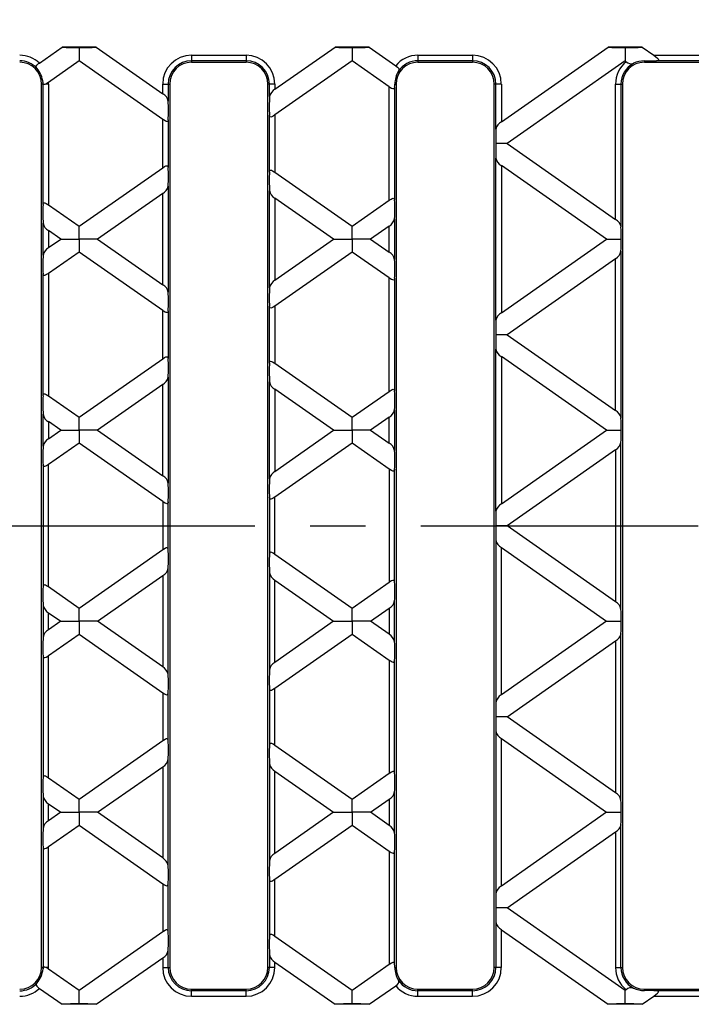
# Model space of a CAD drawing. Units: millimetres. Extents: x 28 to 1652, y 28 to 1160.
# Drawn here: x 248 to 371, y 158 to 339 of the extents above; entities that cross this region are included whole.
import ezdxf

# ---------------------------------------------------------------- set-up
doc = ezdxf.new("R2010")
doc.units = ezdxf.units.MM
doc.header["$LTSCALE"] = 4
doc.linetypes.add('CENTERX2', pattern=[20.32, 12.7, -2.54, 2.54, -2.54])
doc.layers.add('HAURATON_CENTERLINE', color=60, linetype='CENTERX2')
doc.layers.add('HAURATON_DIMENSIONING', color=1, linetype='Continuous')
doc.layers.add('HAURATON_PRODUCT_CONTOUR', color=7, linetype='Continuous', lineweight=25)
doc.styles.add('SLDTEXTSTYLE2', font='ARIAL.TTF', dxfattribs={"width": 0.948})
doc.dimstyles.new('SLDDIMSTYLE0', dxfattribs={"dimtxt": 14, "dimasz": 13.208, "dimexe": 0, "dimexo": 0.0625, "dimgap": 3.5, "dimtad": 1, "dimdec": 1, "dimrnd": 1e-09, "dimzin": 12, "dimdsep": 46, "dimtxsty": 'SLDTEXTSTYLE2', "dimsah": 1, "dimcen": 0.09, "dimadec": 0, "dimazin": 3, "dimtfac": 1, "dimtdec": 1, "dimtofl": 0, "dimtmove": 0, "dimatfit": 3, "dimfxl": 1, "dimfrac": 2, "dimtolj": 1, "dimtzin": 12, "dimarcsym": 0})

# ---------------------------------------------------------------- blocks, each defined once
blk = doc.blocks.new('_D_1')
at = {"layer": 'HAURATON_DIMENSIONING'}
for p, q in [((392.5, 458.91), (424.59, 458.91)), ((424.59, 431.01), (392.5, 431.01)), ((158.54, 246.17), (158.54, 429.42)), ((658.54, 246.17), (658.54, 429.42)), ((158.54, 425.42), (658.54, 425.42))]:
    blk.add_line(p, q, dxfattribs=at)
for centre, start, end in [((392.5, 444.96), 90, 270), ((424.59, 444.96), 270, 90)]:
    blk.add_arc(centre, 13.95, start, end, dxfattribs=at)
for points in [[(158.54, 425.42), (171.75, 423.39), (171.75, 427.46)], [(658.54, 425.42), (645.34, 427.46), (645.34, 423.39)]]:
    blk.add_solid(points, dxfattribs=at)
at = {"layer": 'HAURATON_DIMENSIONING', "insert": (392.5, 452.26), "char_height": 14, "attachment_point": 1, "style": 'SLDTEXTSTYLE2'}
blk.add_mtext('500', dxfattribs=at)

msp = doc.modelspace()

# ---------------------------------------------------------------- linework, layer by layer
at = {"layer": 'HAURATON_CENTERLINE'}
msp.add_line((158.54, 246.17), (658.54, 246.17), dxfattribs=at)
at = {"layer": 'HAURATON_PRODUCT_CONTOUR'}
for p, q in [((251.15, 331.03), (255.3, 333.94)), ((261.56, 333.94), (255.3, 333.94)), ((258.43, 333.86), (258.43, 331.4)), ((261.56, 333.94), (273.76, 325.4)), ((279.04, 332.46), (289.04, 332.46)), ((279.04, 332.46), (279.04, 331.46)), ((289.04, 332.46), (289.04, 331.46)), ((294.33, 326.23), (305.34, 333.94)), ((311.6, 333.94), (305.34, 333.94)), ((308.47, 333.86), (308.47, 331.4)), ((311.6, 333.94), (316.47, 330.53)), ((320.54, 332.46), (320.54, 331.46)), ((320.54, 332.46), (330.54, 332.46)), ((330.54, 332.46), (330.54, 331.46)), ((335.83, 320.25), (355.38, 333.94)), ((361.64, 333.94), (355.38, 333.94)), ((358.51, 333.86), (358.51, 331.4)), ((361.64, 333.94), (363.75, 332.46)), ((363.75, 332.46), (372.04, 332.46)), ((258.43, 331.4), (252.82, 327.47)), ((273.76, 320.67), (258.43, 331.4)), ((289.04, 331.46), (279.04, 331.46)), ((279.04, 331.46), (279.04, 331.17)), ((279.04, 331.17), (289.04, 331.17)), ((289.04, 331.46), (289.04, 331.17)), ((308.47, 331.4), (294.33, 321.5)), ((315.26, 326.65), (308.47, 331.4)), ((330.54, 331.46), (320.54, 331.46)), ((320.54, 331.46), (320.54, 331.17)), ((320.54, 331.17), (330.54, 331.17)), ((330.54, 331.46), (330.54, 331.17)), ((358.51, 331.4), (336.87, 316.25)), ((358.7, 331.27), (358.51, 331.4)), ((362.04, 331.42), (362.04, 331.17)), ((362.04, 331.17), (372.04, 331.17)), ((372.04, 331.46), (364.24, 331.46)), ((251.54, 165.17), (251.54, 327.17)), ((251.83, 327.17), (251.54, 327.17)), ((251.9, 327.17), (251.83, 327.17)), ((251.83, 305.06), (251.83, 327.17)), ((252.83, 327.17), (252.33, 327.17)), ((252.83, 327.17), (252.83, 305.02)), ((273.76, 325.4), (273.76, 327.17)), ((273.76, 327.17), (274.76, 327.17)), ((274.76, 327.17), (274.76, 324.04)), ((274.76, 327.17), (275.04, 327.17)), ((275.04, 327.17), (275.04, 165.17)), ((293.04, 165.17), (293.04, 327.17)), ((293.33, 327.17), (293.04, 327.17)), ((293.33, 324.87), (293.33, 327.17)), ((294.33, 327.17), (293.33, 327.17)), ((294.33, 327.17), (294.33, 326.23)), ((316.28, 327.17), (316.54, 327.17)), ((316.54, 327.17), (316.54, 165.17)), ((334.54, 165.17), (334.54, 327.17)), ((334.83, 327.17), (334.54, 327.17)), ((334.83, 318.89), (334.83, 327.17)), ((335.83, 327.17), (334.83, 327.17)), ((335.83, 327.17), (335.83, 320.25)), ((356.76, 327.17), (357.76, 327.17)), ((356.76, 302.32), (356.76, 327.17)), ((357.76, 327.17), (357.76, 300.96)), ((357.76, 327.17), (358.04, 327.17)), ((358.04, 327.17), (358.04, 165.17)), ((315.26, 305.85), (315.26, 326.65)), ((316.26, 326.6), (316.26, 305.89)), ((293.33, 311.04), (293.33, 321.46)), ((294.33, 321.5), (294.33, 311)), ((273.76, 311.83), (273.76, 320.67)), ((274.76, 320.63), (274.76, 311.87)), ((336.87, 316.25), (334.8, 316.25)), ((336.87, 316.25), (356.76, 302.32)), ((334.83, 283.86), (334.83, 313.6)), ((258.43, 301.09), (273.76, 311.83)), ((294.33, 311), (308.47, 301.09)), ((355.13, 298.73), (335.83, 312.25)), ((335.83, 312.25), (335.83, 285.21)), ((273.76, 307.1), (261.81, 298.73)), ((273.76, 290.36), (273.76, 307.1)), ((274.76, 308.45), (274.76, 289)), ((293.33, 289.83), (293.33, 307.62)), ((305.09, 298.73), (294.33, 306.27)), ((294.33, 306.27), (294.33, 291.19)), ((308.47, 301.09), (315.26, 305.85)), ((252.83, 305.02), (258.43, 301.09)), ((251.83, 295.81), (251.83, 301.65)), ((316.26, 302.48), (316.26, 294.98)), ((255.06, 298.73), (252.83, 300.29)), ((252.83, 300.29), (252.83, 297.17)), ((258.43, 298.73), (258.43, 301.09)), ((308.47, 298.73), (308.47, 301.09)), ((315.26, 301.12), (311.85, 298.73)), ((315.26, 296.34), (315.26, 301.12)), ((252.83, 297.17), (255.06, 298.73)), ((255.06, 298.73), (258.43, 298.73)), ((261.81, 298.73), (258.43, 298.73)), ((258.43, 298.73), (258.43, 296.37)), ((261.81, 298.73), (273.76, 290.36)), ((294.33, 291.19), (305.09, 298.73)), ((305.09, 298.73), (308.47, 298.73)), ((311.85, 298.73), (308.47, 298.73)), ((308.47, 298.73), (308.47, 296.37)), ((311.85, 298.73), (315.26, 296.34)), ((335.83, 285.21), (355.13, 298.73)), ((355.13, 298.73), (357.8, 298.73)), ((258.43, 296.37), (252.83, 292.44)), ((273.76, 285.63), (258.43, 296.37)), ((308.47, 296.37), (294.33, 286.46)), ((315.26, 291.61), (308.47, 296.37)), ((357.76, 296.5), (357.76, 265.92)), ((356.76, 295.14), (336.87, 281.21)), ((356.76, 267.28), (356.76, 295.14)), ((251.83, 270.02), (251.83, 292.4)), ((252.83, 292.44), (252.83, 269.98)), ((315.26, 270.81), (315.26, 291.61)), ((316.26, 291.57), (316.26, 270.85)), ((273.76, 276.79), (273.76, 285.63)), ((274.76, 285.59), (274.76, 276.83)), ((293.33, 276), (293.33, 286.42)), ((294.33, 286.46), (294.33, 275.96)), ((336.87, 281.21), (334.8, 281.21)), ((336.87, 281.21), (356.76, 267.28)), ((334.83, 248.82), (334.83, 278.57)), ((258.43, 266.06), (273.76, 276.79)), ((355.13, 263.69), (335.83, 277.21)), ((335.83, 277.21), (335.83, 250.18)), ((294.33, 275.96), (308.47, 266.06)), ((274.76, 273.42), (274.76, 253.97)), ((273.76, 272.06), (261.81, 263.69)), ((273.76, 255.32), (273.76, 272.06)), ((293.33, 254.8), (293.33, 272.59)), ((305.09, 263.69), (294.33, 271.23)), ((294.33, 271.23), (294.33, 256.15)), ((252.83, 269.98), (258.43, 266.06)), ((308.47, 266.06), (315.26, 270.81)), ((316.26, 267.44), (316.26, 259.95)), ((251.83, 260.77), (251.83, 266.61)), ((258.43, 263.69), (258.43, 266.06)), ((308.47, 263.69), (308.47, 266.06)), ((315.26, 266.08), (311.85, 263.69)), ((315.26, 261.3), (315.26, 266.08)), ((255.06, 263.69), (252.83, 265.26)), ((252.83, 265.26), (252.83, 262.13)), ((252.83, 262.13), (255.06, 263.69)), ((255.06, 263.69), (258.43, 263.69)), ((261.81, 263.69), (258.43, 263.69)), ((258.43, 263.69), (258.43, 261.33)), ((261.81, 263.69), (273.76, 255.32)), ((294.33, 256.15), (305.09, 263.69)), ((305.09, 263.69), (308.47, 263.69)), ((311.85, 263.69), (308.47, 263.69)), ((308.47, 263.69), (308.47, 261.33)), ((311.85, 263.69), (315.26, 261.3)), ((335.83, 250.18), (355.13, 263.69)), ((355.13, 263.69), (357.8, 263.69)), ((258.43, 261.33), (252.83, 257.4)), ((273.76, 250.6), (258.43, 261.33)), ((308.47, 261.33), (294.33, 251.43)), ((315.26, 256.57), (308.47, 261.33)), ((356.76, 260.11), (336.87, 246.17)), ((356.76, 260.11), (356.76, 232.24)), ((357.76, 230.89), (357.76, 261.46)), ((251.83, 257.36), (251.83, 234.99)), ((252.83, 234.95), (252.83, 257.4)), ((315.26, 256.57), (315.26, 235.78)), ((316.26, 235.82), (316.26, 256.53)), ((293.33, 251.38), (293.33, 240.97)), ((294.33, 240.92), (294.33, 251.43)), ((273.76, 250.6), (273.76, 241.75)), ((274.76, 241.8), (274.76, 250.55)), ((336.87, 246.17), (334.8, 246.17)), ((356.76, 232.24), (336.87, 246.17)), ((334.83, 243.53), (334.83, 213.78)), ((335.83, 242.17), (355.13, 228.66)), ((335.83, 215.14), (335.83, 242.17)), ((273.76, 241.75), (258.43, 231.02)), ((308.47, 231.02), (294.33, 240.92)), ((274.76, 218.93), (274.76, 238.38)), ((261.81, 228.66), (273.76, 237.03)), ((273.76, 237.03), (273.76, 220.29)), ((293.33, 237.55), (293.33, 219.76)), ((258.43, 231.02), (252.83, 234.95)), ((294.33, 236.2), (305.09, 228.66)), ((294.33, 221.12), (294.33, 236.2)), ((315.26, 235.78), (308.47, 231.02)), ((251.83, 231.57), (251.83, 225.74)), ((316.26, 224.91), (316.26, 232.4)), ((252.83, 230.22), (255.06, 228.66)), ((252.83, 227.09), (252.83, 230.22)), ((258.43, 228.66), (258.43, 231.02)), ((308.47, 228.66), (308.47, 231.02)), ((311.85, 228.66), (315.26, 231.05)), ((315.26, 231.05), (315.26, 226.27)), ((255.06, 228.66), (252.83, 227.09)), ((255.06, 228.66), (258.43, 228.66)), ((261.81, 228.66), (258.43, 228.66)), ((258.43, 228.66), (258.43, 226.29)), ((273.76, 220.29), (261.81, 228.66)), ((305.09, 228.66), (294.33, 221.12)), ((305.09, 228.66), (308.47, 228.66)), ((311.85, 228.66), (308.47, 228.66)), ((308.47, 228.66), (308.47, 226.29)), ((315.26, 226.27), (311.85, 228.66)), ((355.13, 228.66), (335.83, 215.14)), ((355.13, 228.66), (357.8, 228.66)), ((252.83, 222.37), (258.43, 226.29)), ((258.43, 226.29), (273.76, 215.56)), ((294.33, 216.39), (308.47, 226.29)), ((308.47, 226.29), (315.26, 221.54)), ((357.76, 195.85), (357.76, 226.43)), ((336.87, 211.14), (356.76, 225.07)), ((356.76, 225.07), (356.76, 197.21)), ((251.83, 222.33), (251.83, 199.95)), ((252.83, 199.91), (252.83, 222.37)), ((315.26, 221.54), (315.26, 200.74)), ((316.26, 200.78), (316.26, 221.5)), ((273.76, 215.56), (273.76, 206.72)), ((274.76, 206.76), (274.76, 215.52)), ((293.33, 216.35), (293.33, 205.93)), ((294.33, 205.89), (294.33, 216.39)), ((336.87, 211.14), (334.8, 211.14)), ((356.76, 197.21), (336.87, 211.14)), ((334.83, 208.49), (334.83, 178.75)), ((273.76, 206.72), (258.43, 195.98)), ((308.47, 195.98), (294.33, 205.89)), ((335.83, 207.14), (355.13, 193.62)), ((335.83, 180.1), (335.83, 207.14)), ((274.76, 183.9), (274.76, 203.35)), ((293.33, 202.52), (293.33, 184.72)), ((261.81, 193.62), (273.76, 201.99)), ((273.76, 201.99), (273.76, 185.25)), ((294.33, 201.16), (305.09, 193.62)), ((294.33, 186.08), (294.33, 201.16)), ((315.26, 200.74), (308.47, 195.98)), ((258.43, 195.98), (252.83, 199.91)), ((316.26, 189.87), (316.26, 197.37)), ((251.83, 196.54), (251.83, 190.7)), ((252.83, 195.18), (255.06, 193.62)), ((252.83, 192.06), (252.83, 195.18)), ((258.43, 193.62), (258.43, 195.98)), ((308.47, 193.62), (308.47, 195.98)), ((311.85, 193.62), (315.26, 196.01)), ((315.26, 196.01), (315.26, 191.23)), ((255.06, 193.62), (252.83, 192.06)), ((255.06, 193.62), (258.43, 193.62)), ((261.81, 193.62), (258.43, 193.62)), ((258.43, 193.62), (258.43, 191.26)), ((273.76, 185.25), (261.81, 193.62)), ((305.09, 193.62), (294.33, 186.08)), ((305.09, 193.62), (308.47, 193.62)), ((311.85, 193.62), (308.47, 193.62)), ((308.47, 193.62), (308.47, 191.26)), ((315.26, 191.23), (311.85, 193.62)), ((355.13, 193.62), (335.83, 180.1)), ((355.13, 193.62), (357.8, 193.62)), ((252.83, 187.33), (258.43, 191.26)), ((258.43, 191.26), (273.76, 180.52)), ((294.33, 181.35), (308.47, 191.26)), ((308.47, 191.26), (315.26, 186.5)), ((336.87, 176.1), (356.76, 190.03)), ((356.76, 190.03), (356.76, 165.17)), ((357.76, 165.17), (357.76, 191.39)), ((251.83, 187.29), (251.83, 165.17)), ((252.83, 165.17), (252.83, 187.33)), ((315.26, 186.5), (315.26, 165.7)), ((316.26, 165.74), (316.26, 186.46)), ((293.33, 181.31), (293.33, 170.89)), ((294.33, 170.85), (294.33, 181.35)), ((273.76, 180.52), (273.76, 171.68)), ((274.76, 171.72), (274.76, 180.48)), ((336.87, 176.1), (334.8, 176.1)), ((358.51, 160.95), (336.87, 176.1)), ((334.83, 173.46), (334.83, 165.17)), ((273.76, 171.68), (258.43, 160.95)), ((335.83, 172.1), (355.38, 158.41)), ((335.83, 165.17), (335.83, 172.1)), ((308.47, 160.95), (294.33, 170.85)), ((274.76, 165.17), (274.76, 168.31)), ((261.56, 158.41), (273.76, 166.95)), ((273.76, 166.95), (273.76, 165.17)), ((293.33, 167.48), (293.33, 165.17)), ((294.33, 166.12), (305.34, 158.41)), ((294.33, 165.17), (294.33, 166.12)), ((251.83, 165.17), (251.54, 165.17)), ((251.9, 165.17), (251.83, 165.17)), ((252.83, 165.17), (252.33, 165.17)), ((258.43, 160.95), (252.82, 164.88)), ((273.76, 165.17), (274.76, 165.17)), ((274.76, 165.17), (275.04, 165.17)), ((293.33, 165.17), (293.04, 165.17)), ((294.33, 165.17), (293.33, 165.17)), ((315.26, 165.7), (308.47, 160.95)), ((316.28, 165.17), (316.54, 165.17)), ((334.83, 165.17), (334.54, 165.17)), ((335.83, 165.17), (334.83, 165.17)), ((356.76, 165.17), (357.76, 165.17)), ((357.76, 165.17), (358.04, 165.17)), ((251.15, 161.32), (255.3, 158.41)), ((258.43, 158.49), (258.43, 160.95)), ((279.04, 161.17), (289.04, 161.17)), ((279.04, 160.89), (279.04, 161.17)), ((279.04, 159.89), (279.04, 160.89)), ((289.04, 160.89), (279.04, 160.89)), ((289.04, 160.89), (289.04, 161.17)), ((289.04, 159.89), (289.04, 160.89)), ((308.47, 158.49), (308.47, 160.95)), ((311.6, 158.41), (316.47, 161.82)), ((320.54, 161.17), (330.54, 161.17)), ((320.54, 160.89), (320.54, 161.17)), ((320.54, 159.89), (320.54, 160.89)), ((330.54, 160.89), (320.54, 160.89)), ((330.54, 160.89), (330.54, 161.17)), ((330.54, 159.89), (330.54, 160.89)), ((358.7, 161.08), (358.51, 160.95)), ((358.51, 158.49), (358.51, 160.95)), ((362.04, 161.17), (372.04, 161.17)), ((362.04, 160.93), (362.04, 161.17)), ((372.04, 160.89), (364.24, 160.89)), ((279.04, 159.89), (289.04, 159.89)), ((320.54, 159.89), (330.54, 159.89)), ((361.64, 158.41), (363.75, 159.89)), ((363.75, 159.89), (372.04, 159.89)), ((261.56, 158.41), (255.3, 158.41)), ((311.6, 158.41), (305.34, 158.41)), ((361.64, 158.41), (355.38, 158.41))]:
    msp.add_line(p, q, dxfattribs=at)
at = {"layer": 'HAURATON_PRODUCT_CONTOUR', "flags": 128}
for points in [[(363.75, 332.46), (364.16, 332.15), (364.44, 331.92), (364.57, 331.78), (364.63, 331.68), (364.64, 331.61), (364.61, 331.55), (364.52, 331.5), (364.32, 331.46), (364.24, 331.46)], [(250.71, 330.06), (250.59, 330.28), (250.59, 330.45), (250.69, 330.63), (250.86, 330.8), (251.08, 330.98), (251.15, 331.03)], [(316.47, 330.53), (316.54, 330.48), (316.79, 330.28), (316.96, 330.08), (317.05, 329.89), (317.04, 329.7), (316.96, 329.53)], [(251.9, 327.17), (251.83, 327.37), (251.82, 327.43)], [(252.33, 327.17), (252.16, 327.11), (252.01, 327.1), (251.91, 327.15), (251.9, 327.17)], [(252.82, 327.47), (252.49, 327.26), (252.33, 327.17)], [(316.26, 326.6), (316.23, 326.42), (316.16, 326.31), (316.04, 326.27), (315.91, 326.29), (315.7, 326.37), (315.39, 326.56), (315.26, 326.65)], [(294.33, 321.5), (293.98, 321.28), (293.75, 321.16), (293.59, 321.12), (293.46, 321.14), (293.38, 321.22), (293.33, 321.39), (293.33, 321.46)], [(274.76, 320.63), (274.73, 320.44), (274.66, 320.33), (274.54, 320.29), (274.41, 320.31), (274.2, 320.4), (273.89, 320.58), (273.76, 320.67)], [(273.76, 311.83), (274.11, 312.05), (274.34, 312.16), (274.5, 312.2), (274.63, 312.18), (274.71, 312.11), (274.75, 311.93), (274.76, 311.87)], [(293.33, 311.04), (293.36, 311.23), (293.43, 311.33), (293.54, 311.37), (293.67, 311.36), (293.89, 311.27), (294.2, 311.08), (294.33, 311)], [(251.83, 305.06), (251.86, 305.25), (251.93, 305.35), (252.04, 305.4), (252.17, 305.38), (252.39, 305.29), (252.7, 305.11), (252.83, 305.02)], [(315.26, 305.85), (315.61, 306.07), (315.84, 306.18), (316, 306.23), (316.13, 306.2), (316.21, 306.13), (316.25, 305.96), (316.26, 305.89)], [(252.83, 292.44), (252.48, 292.22), (252.25, 292.1), (252.09, 292.06), (251.96, 292.08), (251.88, 292.16), (251.83, 292.33), (251.83, 292.4)], [(316.26, 291.57), (316.23, 291.38), (316.16, 291.27), (316.04, 291.23), (315.91, 291.25), (315.7, 291.34), (315.39, 291.52), (315.26, 291.61)], [(274.76, 285.59), (274.73, 285.4), (274.66, 285.3), (274.54, 285.25), (274.41, 285.27), (274.2, 285.36), (273.89, 285.55), (273.76, 285.63)], [(294.33, 286.46), (293.98, 286.24), (293.75, 286.13), (293.59, 286.08), (293.46, 286.11), (293.38, 286.18), (293.33, 286.35), (293.33, 286.42)], [(273.76, 276.79), (274.11, 277.01), (274.34, 277.13), (274.5, 277.17), (274.63, 277.14), (274.71, 277.07), (274.75, 276.9), (274.76, 276.83)], [(293.33, 276), (293.36, 276.19), (293.43, 276.3), (293.54, 276.34), (293.67, 276.32), (293.89, 276.23), (294.2, 276.05), (294.33, 275.96)], [(315.26, 270.81), (315.61, 271.03), (315.84, 271.15), (316, 271.19), (316.13, 271.17), (316.21, 271.09), (316.25, 270.92), (316.26, 270.85)], [(251.83, 270.02), (251.86, 270.21), (251.93, 270.32), (252.04, 270.36), (252.17, 270.34), (252.39, 270.26), (252.7, 270.07), (252.83, 269.98)], [(252.83, 257.4), (252.48, 257.18), (252.25, 257.07), (252.09, 257.03), (251.96, 257.05), (251.88, 257.12), (251.83, 257.3), (251.83, 257.36)], [(316.26, 256.53), (316.23, 256.35), (316.16, 256.24), (316.04, 256.2), (315.91, 256.21), (315.7, 256.3), (315.39, 256.49), (315.26, 256.57)], [(294.33, 251.43), (293.98, 251.2), (293.75, 251.09), (293.59, 251.05), (293.46, 251.07), (293.38, 251.15), (293.33, 251.32), (293.33, 251.38)], [(274.76, 250.55), (274.73, 250.37), (274.66, 250.26), (274.54, 250.22), (274.41, 250.24), (274.2, 250.32), (273.89, 250.51), (273.76, 250.6)], [(274.76, 241.8), (274.73, 241.98), (274.66, 242.09), (274.54, 242.13), (274.41, 242.11), (274.2, 242.03), (273.89, 241.84), (273.76, 241.75)], [(294.33, 240.92), (293.98, 241.15), (293.75, 241.26), (293.59, 241.3), (293.46, 241.28), (293.38, 241.2), (293.33, 241.03), (293.33, 240.97)], [(252.83, 234.95), (252.48, 235.17), (252.25, 235.28), (252.09, 235.32), (251.96, 235.3), (251.88, 235.23), (251.83, 235.05), (251.83, 234.99)], [(316.26, 235.82), (316.23, 236), (316.16, 236.11), (316.04, 236.15), (315.91, 236.14), (315.7, 236.05), (315.39, 235.86), (315.26, 235.78)], [(251.83, 222.33), (251.86, 222.14), (251.93, 222.03), (252.04, 221.99), (252.17, 222.01), (252.39, 222.09), (252.7, 222.28), (252.83, 222.37)], [(315.26, 221.54), (315.61, 221.32), (315.84, 221.2), (316, 221.16), (316.13, 221.18), (316.21, 221.26), (316.25, 221.43), (316.26, 221.5)], [(273.76, 215.56), (274.11, 215.34), (274.34, 215.22), (274.5, 215.18), (274.63, 215.2), (274.71, 215.28), (274.75, 215.45), (274.76, 215.52)], [(293.33, 216.35), (293.36, 216.16), (293.43, 216.05), (293.54, 216.01), (293.67, 216.03), (293.89, 216.12), (294.2, 216.3), (294.33, 216.39)], [(274.76, 206.76), (274.73, 206.95), (274.66, 207.05), (274.54, 207.1), (274.41, 207.08), (274.2, 206.99), (273.89, 206.8), (273.76, 206.72)], [(294.33, 205.89), (293.98, 206.11), (293.75, 206.22), (293.59, 206.27), (293.46, 206.24), (293.38, 206.17), (293.33, 206), (293.33, 205.93)], [(316.26, 200.78), (316.23, 200.97), (316.16, 201.08), (316.04, 201.12), (315.91, 201.1), (315.7, 201.01), (315.39, 200.83), (315.26, 200.74)], [(252.83, 199.91), (252.48, 200.13), (252.25, 200.25), (252.09, 200.29), (251.96, 200.27), (251.88, 200.19), (251.83, 200.02), (251.83, 199.95)], [(251.83, 187.29), (251.86, 187.1), (251.93, 187), (252.04, 186.95), (252.17, 186.97), (252.39, 187.06), (252.7, 187.24), (252.83, 187.33)], [(315.26, 186.5), (315.61, 186.28), (315.84, 186.17), (316, 186.12), (316.13, 186.15), (316.21, 186.22), (316.25, 186.39), (316.26, 186.46)], [(293.33, 181.31), (293.36, 181.12), (293.43, 181.02), (293.54, 180.97), (293.67, 180.99), (293.89, 181.08), (294.2, 181.27), (294.33, 181.35)], [(273.76, 180.52), (274.11, 180.3), (274.34, 180.19), (274.5, 180.15), (274.63, 180.17), (274.71, 180.24), (274.75, 180.42), (274.76, 180.48)], [(274.76, 171.72), (274.73, 171.91), (274.66, 172.02), (274.54, 172.06), (274.41, 172.04), (274.2, 171.95), (273.89, 171.77), (273.76, 171.68)], [(294.33, 170.85), (293.98, 171.07), (293.75, 171.19), (293.59, 171.23), (293.46, 171.21), (293.38, 171.13), (293.33, 170.96), (293.33, 170.89)], [(251.9, 165.17), (251.83, 164.98), (251.82, 164.92)], [(252.33, 165.17), (252.16, 165.24), (252.01, 165.25), (251.91, 165.19), (251.9, 165.17)], [(252.82, 164.88), (252.49, 165.09), (252.33, 165.17)], [(316.26, 165.74), (316.23, 165.93), (316.16, 166.04), (316.04, 166.08), (315.91, 166.06), (315.7, 165.98), (315.39, 165.79), (315.26, 165.7)], [(316.47, 161.82), (316.54, 161.87), (316.79, 162.07), (316.96, 162.27), (317.05, 162.46), (317.04, 162.65), (316.96, 162.82)], [(250.71, 162.29), (250.59, 162.07), (250.59, 161.9), (250.69, 161.72), (250.86, 161.55), (251.08, 161.37), (251.15, 161.32)], [(363.75, 159.89), (364.16, 160.2), (364.44, 160.43), (364.57, 160.57), (364.63, 160.67), (364.64, 160.74), (364.61, 160.8), (364.52, 160.85), (364.32, 160.89), (364.24, 160.89)]]:
    msp.add_lwpolyline(points, dxfattribs=at)
at = {"layer": 'HAURATON_PRODUCT_CONTOUR'}
for centre, radius, start, end in [((247.54, 327.17), 5.28, 46.9019, 90), ((279.04, 327.17), 5.28, 90, 180), ((289.04, 327.17), 5.28, 0, 90), ((320.54, 327.17), 5.28, 90, 140.5493), ((330.54, 327.17), 5.28, 0, 90), ((247.54, 327.17), 4.28, 42.3871, 90), ((247.54, 327.17), 4, 0, 90), ((279.04, 327.17), 4.28, 90, 180), ((279.04, 327.17), 4, 90, 180), ((289.04, 327.17), 4.28, 0, 90), ((289.04, 327.17), 4, 0, 90), ((320.54, 327.17), 4, 90, 180), ((320.54, 327.17), 4.28, 90, 146.7198), ((330.54, 327.17), 4.28, 0, 90), ((330.54, 327.17), 4, 0, 90), ((362.04, 327.17), 5.28, 129.2533, 180), ((362.04, 327.17), 4.28, 117.5966, 180), ((362.04, 327.17), 4, 90, 180), ((359.63, 332.27), 1.37, 227.3161, 288.313), ((362.09, 326.6), 4.82, 90.5242, 114.9043), ((246.75, 326.84), 5.11, 6.6331, 39.1531), ((321.35, 326.99), 5.07, 149.9331, 177.8758), ((247.54, 327.17), 4.28, 0, 3.3991), ((247.54, 327.17), 5.28, 0, 3.198), ((272.93, 323.74), 1.86, 9.4067, 63.2795), ((295.37, 324.41), 2.09, 119.9503, 167.3635), ((336.87, 318.43), 2.09, 119.9503, 167.3635), ((336.66, 313.91), 1.86, 189.4067, 243.2795), ((272.72, 308.91), 2.09, 299.9503, 347.3635), ((295.16, 307.93), 1.86, 189.4067, 243.2795), ((253.66, 301.95), 1.86, 189.4067, 243.2795), ((314.22, 302.93), 2.09, 299.9503, 347.3635), ((355.93, 300.66), 1.86, 9.4067, 63.2795), ((253.87, 295.35), 2.09, 119.9503, 167.3635), ((314.43, 294.68), 1.86, 9.4067, 63.2795), ((355.72, 296.96), 2.09, 299.9503, 347.3635), ((295.37, 289.38), 2.09, 119.9503, 167.3635), ((272.93, 288.7), 1.86, 9.4067, 63.2795), ((336.87, 283.4), 2.09, 119.9503, 167.3635), ((336.66, 278.87), 1.86, 189.4067, 243.2795), ((272.72, 273.88), 2.09, 299.9503, 347.3635), ((295.16, 272.89), 1.86, 189.4067, 243.2795), ((314.22, 267.9), 2.09, 299.9503, 347.3635), ((355.93, 265.62), 1.86, 9.4067, 63.2795), ((253.66, 266.91), 1.86, 189.4067, 243.2795), ((253.87, 260.32), 2.09, 119.9503, 167.3635), ((314.43, 259.64), 1.86, 9.4067, 63.2795), ((355.72, 261.92), 2.09, 299.9503, 347.3635), ((272.93, 253.66), 1.86, 9.4067, 63.2795), ((295.37, 254.34), 2.09, 119.9503, 167.3635), ((336.87, 248.36), 2.09, 119.9503, 167.3635), ((336.87, 243.99), 2.09, 192.6365, 240.0497), ((272.93, 238.69), 1.86, 296.7205, 350.5933), ((295.37, 238.01), 2.09, 192.6365, 240.0497), ((253.87, 232.03), 2.09, 192.6365, 240.0497), ((314.43, 232.71), 1.86, 296.7205, 350.5933), ((355.72, 230.43), 2.09, 12.6365, 60.0497), ((253.66, 225.44), 1.86, 116.7205, 170.5933), ((314.22, 224.45), 2.09, 12.6365, 60.0497), ((355.93, 226.73), 1.86, 296.7205, 350.5933), ((272.72, 218.47), 2.09, 12.6365, 60.0497), ((295.16, 219.46), 1.86, 116.7205, 170.5933), ((336.66, 213.48), 1.86, 116.7205, 170.5933), ((336.87, 208.95), 2.09, 192.6365, 240.0497), ((272.93, 203.65), 1.86, 296.7205, 350.5933), ((295.37, 202.97), 2.09, 192.6365, 240.0497), ((314.43, 197.67), 1.86, 296.7205, 350.5933), ((355.72, 195.39), 2.09, 12.6365, 60.0497), ((253.87, 197), 2.09, 192.6365, 240.0497), ((253.66, 190.4), 1.86, 116.7205, 170.5933), ((314.22, 189.42), 2.09, 12.6365, 60.0497), ((355.93, 191.69), 1.86, 296.7205, 350.5933), ((295.16, 184.42), 1.86, 116.7205, 170.5933), ((272.72, 183.44), 2.09, 12.6365, 60.0497), ((336.66, 178.44), 1.86, 116.7205, 170.5933), ((336.87, 173.92), 2.09, 192.6365, 240.0497), ((272.93, 168.61), 1.86, 296.7205, 350.5933), ((295.37, 167.94), 2.09, 192.6365, 240.0497), ((247.54, 165.17), 4, 270, 0), ((246.75, 165.51), 5.11, 320.8469, 353.3669), ((247.54, 165.17), 4.28, 356.6009, 0), ((247.54, 165.17), 5.28, 356.802, 0), ((279.04, 165.17), 5.28, 180, 270), ((279.04, 165.17), 4.28, 180, 270), ((279.04, 165.17), 4, 180, 270), ((289.04, 165.17), 4.28, 270, 0), ((289.04, 165.17), 4, 270, 0), ((289.04, 165.17), 5.28, 270, 0), ((321.35, 165.36), 5.07, 182.1242, 210.0669), ((320.54, 165.17), 4, 180, 270), ((330.54, 165.17), 4.28, 270, 0), ((330.54, 165.17), 4, 270, 0), ((330.54, 165.17), 5.28, 270, 0), ((362.04, 165.17), 5.28, 180, 230.7467), ((362.04, 165.17), 4.28, 180, 242.4034), ((362.04, 165.17), 4, 180, 270), ((320.54, 165.17), 4.28, 213.2802, 270), ((247.54, 165.17), 4.28, 270, 317.6129), ((247.54, 165.17), 5.28, 270, 313.0981), ((320.54, 165.17), 5.28, 219.4507, 270), ((359.63, 160.08), 1.37, 71.687, 132.6839), ((362.09, 165.75), 4.82, 245.0957, 269.4758)]:
    msp.add_arc(centre, radius, start, end, dxfattribs=at)
for centre, major_axis, ratio, start_param, end_param in [((258.72, 333.96), (3.49, 0), 0.030005, 3.351331, 4.631377), ((258.15, 333.96), (3.49, 0), 0.030005, 4.793401, 6.073447), ((308.75, 333.96), (3.49, 0), 0.030005, 3.351331, 4.631377), ((308.19, 333.96), (3.49, 0), 0.030005, 4.793401, 6.073447), ((358.79, 333.96), (3.49, 0), 0.030005, 3.351331, 4.631377), ((358.23, 333.96), (3.49, 0), 0.030005, 4.793401, 6.073447), ((361.66, 331.56), (3.49, -0.01), 0.039977, 4.823358, 5.543697), ((316.16, 328.38), (-0.01, 2.44), 0.057188, 3.898172, 4.19585), ((274.66, 322.4), (-0.01, 2.44), 0.057188, 3.898172, 5.446169), ((293.43, 323.23), (0.01, 2.44), 0.057188, 0.837017, 2.385013), ((334.93, 317.26), (0.01, 2.44), 0.057188, 0.837017, 1.996276), ((334.93, 315.24), (-0.01, 2.44), 0.057188, 1.145316, 2.304576), ((274.66, 310.09), (0.01, 2.44), 0.057188, 3.978609, 5.526606), ((293.43, 309.26), (-0.01, 2.44), 0.057188, 0.75658, 2.304576), ((316.16, 304.11), (0.01, 2.44), 0.057188, 3.978609, 5.526606), ((251.93, 303.28), (-0.01, 2.44), 0.057188, 0.75658, 2.304576), ((357.66, 299.32), (-0.01, 2.44), 0.057188, 4.466895, 5.446169), ((357.66, 298.14), (0.01, 2.44), 0.057188, 3.978609, 4.957883), ((251.93, 294.17), (0.01, 2.44), 0.057188, 0.837017, 2.385013), ((316.16, 293.35), (-0.01, 2.44), 0.057188, 3.898172, 5.446169), ((274.66, 287.37), (-0.01, 2.44), 0.057188, 3.898172, 5.446169), ((293.43, 288.2), (0.01, 2.44), 0.057188, 0.837017, 2.385013), ((334.93, 282.22), (0.01, 2.44), 0.057188, 0.837017, 1.996276), ((334.93, 280.2), (-0.01, 2.44), 0.057188, 1.145316, 2.304576), ((274.66, 275.05), (0.01, 2.44), 0.057188, 3.978609, 5.526606), ((293.43, 274.23), (-0.01, 2.44), 0.057188, 0.75658, 2.304576), ((316.16, 269.08), (0.01, 2.44), 0.057188, 3.978609, 5.526606), ((251.93, 268.25), (-0.01, 2.44), 0.057188, 0.75658, 2.304576), ((357.66, 264.29), (-0.01, 2.44), 0.057188, 4.466895, 5.446169), ((357.66, 263.1), (0.01, 2.44), 0.057188, 3.978609, 4.957883), ((251.93, 259.14), (0.01, 2.44), 0.057188, 0.837017, 2.385013), ((316.16, 258.31), (-0.01, 2.44), 0.057188, 3.898172, 5.446169), ((293.43, 253.16), (0.01, 2.44), 0.057188, 0.837017, 2.385013), ((274.66, 252.33), (-0.01, 2.44), 0.057188, 3.898172, 5.446169), ((334.93, 247.18), (0.01, 2.44), 0.057188, 0.837017, 1.996276), ((334.93, 245.17), (-0.01, 2.44), 0.057188, 1.145316, 2.304576), ((274.66, 240.02), (0.01, 2.44), 0.057188, 3.978609, 5.526606), ((293.43, 239.19), (-0.01, 2.44), 0.057188, 0.75658, 2.304576), ((251.93, 233.21), (-0.01, 2.44), 0.057188, 0.75658, 2.304576), ((316.16, 234.04), (0.01, 2.44), 0.057188, 3.978609, 5.526606), ((357.66, 229.25), (-0.01, 2.44), 0.057188, 4.466895, 5.446169), ((357.66, 228.06), (0.01, 2.44), 0.057188, 3.978609, 4.957883), ((251.93, 224.1), (0.01, 2.44), 0.057188, 0.837017, 2.385013), ((316.16, 223.27), (-0.01, 2.44), 0.057188, 3.898172, 5.446169), ((274.66, 217.29), (-0.01, 2.44), 0.057188, 3.898172, 5.446169), ((293.43, 218.12), (0.01, 2.44), 0.057188, 0.837017, 2.385013), ((334.93, 212.15), (0.01, 2.44), 0.057188, 0.837017, 1.996276), ((334.93, 210.13), (-0.01, 2.44), 0.057188, 1.145316, 2.304576), ((274.66, 204.98), (0.01, 2.44), 0.057188, 3.978609, 5.526606), ((293.43, 204.15), (-0.01, 2.44), 0.057188, 0.75658, 2.304576), ((316.16, 199), (0.01, 2.44), 0.057188, 3.978609, 5.526606), ((251.93, 198.18), (-0.01, 2.44), 0.057188, 0.75658, 2.304576), ((357.66, 194.21), (-0.01, 2.44), 0.057188, 4.466895, 5.446169), ((357.66, 193.03), (0.01, 2.44), 0.057188, 3.978609, 4.957883), ((251.93, 189.07), (0.01, 2.44), 0.057188, 0.837017, 2.385013), ((316.16, 188.24), (-0.01, 2.44), 0.057188, 3.898172, 5.446169), ((293.43, 183.09), (0.01, 2.44), 0.057188, 0.837017, 2.385013), ((274.66, 182.26), (-0.01, 2.44), 0.057188, 3.898172, 5.446169), ((334.93, 177.11), (0.01, 2.44), 0.057188, 0.837017, 1.996276), ((334.93, 175.09), (-0.01, 2.44), 0.057188, 1.145316, 2.304576), ((274.66, 169.95), (0.01, 2.44), 0.057188, 3.978609, 5.526606), ((293.43, 169.12), (-0.01, 2.44), 0.057188, 0.75658, 2.304576), ((316.16, 163.97), (0.01, 2.44), 0.057188, 5.228928, 5.526606), ((361.66, 160.79), (3.49, 0.01), 0.039977, 0.739488, 1.459827), ((258.72, 158.39), (3.49, 0), 0.030005, 1.651808, 2.931855), ((258.15, 158.39), (3.49, 0), 0.030005, 0.209738, 1.489784), ((308.75, 158.39), (3.49, 0), 0.030005, 1.651808, 2.931855), ((308.19, 158.39), (3.49, 0), 0.030005, 0.209738, 1.489784), ((358.79, 158.39), (3.49, 0), 0.030005, 1.651808, 2.931855), ((358.23, 158.39), (3.49, 0), 0.030005, 0.209738, 1.489784)]:
    msp.add_ellipse(centre, major_axis=major_axis, ratio=ratio, start_param=start_param, end_param=end_param, dxfattribs=at)

# ---------------------------------------------------------------- dimensions: what is measured, and where the dimension line sits
at = {"layer": 'HAURATON_DIMENSIONING'}
dim = msp.add_linear_dim(base=(658.54, 425.42), p1=(158.54, 246.17), p2=(658.54, 246.17), dimstyle='SLDDIMSTYLE0', dxfattribs=at)
dim.commit()
dim.dimension.update_dxf_attribs({"geometry": '_D_1', "text_midpoint": (408.54, 425.42), "dimtype": 160})

doc.saveas('drawing.dxf')
